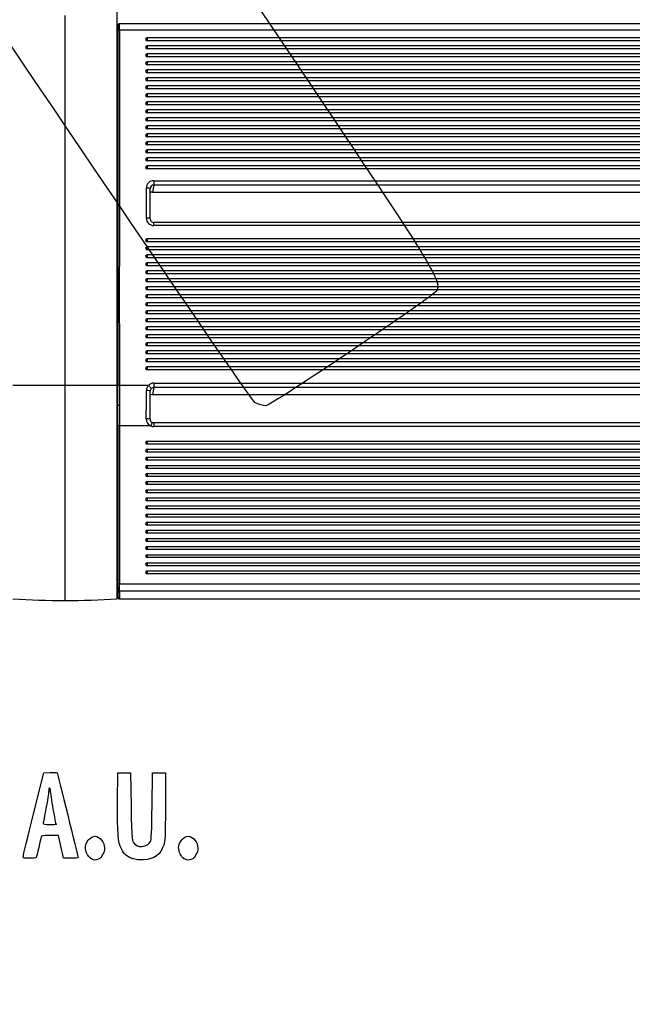
# Model space of a CAD drawing. Units: millimetres. Extents: x 0 to 356, y 0 to 204.
# Drawn here: x 67 to 95, y 0 to 46 of the extents above; entities that cross this region are included whole.
import ezdxf
from ezdxf import colors
from ezdxf.entities.mleader import LeaderData, LeaderLine
from ezdxf.math import Vec2, Vec3

# ---------------------------------------------------------------- set-up
doc = ezdxf.new("R2010")
doc.units = ezdxf.units.MM
for name, color, linetype in [('LIST-08PLAST-720', 7, 'Continuous'), ('PATA-08PLAST-XXX', 7, 'Continuous'), ('Predeterminado', 7, 'Continuous')]:
    doc.layers.add(name, color=color, linetype=linetype)

# ---------------------------------------------------------------- blocks, each defined once
blk = doc.blocks.new('_DOT')
at = {"color": 0}
blk.add_line((0, 0), (-1, 0), dxfattribs=at)
at = {"color": 0, "const_width": 0.333}
blk.add_lwpolyline([(-0.1665, 0, 1), (0.1665, 0, 1)], format="xyb", close=True, dxfattribs=at)
blk = doc.blocks.new('SE2')
at = {"layer": 'LIST-08PLAST-720', "color": 7, "linetype": 'Continuous'}
for p, q in [((121.655, 45.989), (71.391, 45.989)), ((121.655, 45.694), (71.39, 45.694)), ((72.687, 45.336), (72.687, 45.197)), ((120.357, 45.336), (72.687, 45.336)), ((120.357, 45.197), (72.687, 45.197)), ((72.687, 44.96), (72.687, 44.821)), ((120.357, 44.96), (72.687, 44.96)), ((120.357, 44.821), (72.687, 44.821)), ((72.687, 44.584), (72.687, 44.445)), ((120.357, 44.584), (72.687, 44.584)), ((120.357, 44.445), (72.687, 44.445)), ((71.287, 43.996), (71.287, 43.926)), ((71.287, 43.926), (71.287, 43.715)), ((72.687, 44.208), (72.687, 44.069)), ((112.412, 44.208), (72.687, 44.208)), ((112.412, 44.069), (72.687, 44.069)), ((71.287, 43.597), (71.287, 43.352)), ((72.687, 43.832), (72.687, 43.693)), ((112.412, 43.832), (72.687, 43.832)), ((112.412, 43.693), (72.687, 43.693)), ((72.687, 43.456), (72.687, 43.317)), ((112.412, 43.456), (72.687, 43.456)), ((71.287, 43.192), (71.287, 43.123)), ((71.287, 43.159), (71.287, 42.912)), ((112.412, 43.317), (72.687, 43.317)), ((72.687, 43.08), (72.687, 42.941)), ((112.412, 43.08), (72.687, 43.08)), ((71.287, 42.885), (71.287, 42.794)), ((112.412, 42.941), (72.687, 42.941)), ((72.687, 42.704), (72.687, 42.565)), ((112.412, 42.704), (72.687, 42.704)), ((112.412, 42.565), (72.687, 42.565)), ((72.687, 42.328), (72.687, 42.189)), ((120.357, 42.328), (72.687, 42.328)), ((120.357, 42.189), (72.687, 42.189)), ((72.687, 41.952), (72.687, 41.813)), ((120.357, 41.952), (72.687, 41.952)), ((120.357, 41.813), (72.687, 41.813)), ((72.687, 41.576), (72.687, 41.437)), ((120.357, 41.576), (72.687, 41.576)), ((120.357, 41.437), (72.687, 41.437)), ((72.687, 41.2), (72.687, 41.061)), ((120.357, 41.2), (72.687, 41.2)), ((120.357, 41.061), (72.687, 41.061)), ((72.687, 40.825), (72.687, 40.685)), ((120.357, 40.825), (72.687, 40.825)), ((120.357, 40.685), (72.687, 40.685)), ((72.687, 40.449), (72.687, 40.309)), ((120.357, 40.449), (72.687, 40.449)), ((120.357, 40.309), (72.687, 40.309)), ((72.687, 40.073), (72.687, 39.934)), ((120.357, 40.073), (72.687, 40.073)), ((120.357, 39.934), (72.687, 39.934)), ((72.687, 39.697), (72.687, 39.558)), ((120.357, 39.697), (72.687, 39.697)), ((120.357, 39.558), (72.687, 39.558)), ((72.687, 39.321), (72.687, 39.182)), ((120.357, 39.321), (72.687, 39.321)), ((120.357, 39.182), (72.687, 39.182)), ((71.287, 38.787), (71.287, 38.786)), ((73.002, 38.429), (72.935, 38.096)), ((73.002, 38.63), (120.042, 38.63)), ((73.002, 38.63), (73.002, 38.429)), ((120.042, 38.429), (73.002, 38.429)), ((72.652, 36.875), (72.652, 38.284)), ((72.827, 36.847), (72.827, 38.257)), ((72.935, 38.096), (120.109, 38.096)), ((72.935, 38.096), (72.935, 38.095)), ((72.935, 38.095), (120.109, 38.095)), ((73.002, 36.529), (73.002, 36.677)), ((120.042, 36.677), (73.002, 36.677)), ((120.042, 36.529), (73.002, 36.529)), ((72.687, 35.909), (72.687, 35.77)), ((120.357, 35.909), (72.687, 35.909)), ((120.357, 35.77), (72.687, 35.77)), ((71.287, 35.327), (71.287, 35.115)), ((72.687, 35.533), (72.687, 35.394)), ((120.357, 35.533), (72.687, 35.533)), ((120.357, 35.394), (72.687, 35.394)), ((72.687, 35.157), (72.687, 35.018)), ((120.357, 35.157), (72.687, 35.157)), ((71.287, 34.998), (71.287, 34.753)), ((120.357, 35.018), (72.687, 35.018)), ((72.687, 34.781), (72.687, 34.642)), ((120.357, 34.781), (72.687, 34.781)), ((120.357, 34.642), (72.687, 34.642)), ((71.287, 34.538), (71.287, 34.277)), ((71.287, 34.523), (71.287, 34.308)), ((72.687, 34.405), (72.687, 34.266)), ((120.357, 34.405), (72.687, 34.405)), ((120.357, 34.266), (72.687, 34.266)), ((71.287, 33.789), (71.287, 33.77)), ((72.687, 34.029), (72.687, 33.89)), ((120.357, 34.029), (72.687, 34.029)), ((120.357, 33.89), (72.687, 33.89)), ((71.287, 33.391), (71.287, 33.145)), ((72.687, 33.653), (72.687, 33.514)), ((120.357, 33.653), (72.687, 33.653)), ((120.357, 33.514), (72.687, 33.514)), ((72.687, 33.277), (72.687, 33.138)), ((120.357, 33.277), (72.687, 33.277)), ((71.287, 32.916), (71.287, 32.779)), ((120.357, 33.138), (72.687, 33.138)), ((72.687, 32.901), (72.687, 32.762)), ((120.357, 32.901), (72.687, 32.901)), ((120.357, 32.762), (72.687, 32.762)), ((72.687, 32.525), (72.687, 32.386)), ((120.357, 32.525), (72.687, 32.525)), ((120.357, 32.386), (72.687, 32.386)), ((72.687, 32.149), (72.687, 32.01)), ((120.357, 32.149), (72.687, 32.149)), ((120.357, 32.01), (72.687, 32.01)), ((72.687, 31.774), (72.687, 31.634)), ((120.357, 31.774), (72.687, 31.774)), ((120.357, 31.634), (72.687, 31.634)), ((72.687, 31.398), (72.687, 31.258)), ((120.357, 31.398), (72.687, 31.398)), ((120.357, 31.258), (72.687, 31.258)), ((72.687, 31.022), (72.687, 30.883)), ((120.357, 31.022), (72.687, 31.022)), ((120.357, 30.883), (72.687, 30.883)), ((72.687, 30.646), (72.687, 30.507)), ((120.357, 30.646), (72.687, 30.646)), ((120.357, 30.507), (72.687, 30.507)), ((72.687, 30.27), (72.687, 30.131)), ((120.357, 30.27), (72.687, 30.27)), ((120.357, 30.131), (72.687, 30.131)), ((72.687, 29.894), (72.687, 29.755)), ((120.357, 29.894), (72.687, 29.894)), ((120.357, 29.755), (72.687, 29.755)), ((73.002, 29.134), (120.046, 29.134)), ((73.002, 29.134), (73.002, 28.933)), ((71.32, 28.078), (71.319, 29.018)), ((72.751, 29.029), (71.389, 29.029)), ((71.389, 29.029), (71.39, 28.083)), ((73.002, 28.933), (72.935, 28.6)), ((120.046, 28.933), (73.002, 28.933)), ((72.935, 28.6), (120.109, 28.6)), ((72.935, 28.6), (72.935, 28.599)), ((72.935, 28.599), (120.109, 28.599)), ((71.319, 27.131), (71.32, 28.078)), ((71.39, 28.083), (71.389, 27.13)), ((72.927, 27.289), (72.854, 27.13)), ((72.998, 27.274), (72.998, 27.099)), ((120.046, 27.274), (72.998, 27.274)), ((71.389, 27.13), (71.319, 27.131)), ((72.854, 27.13), (71.389, 27.13)), ((120.046, 27.099), (72.998, 27.099)), ((72.687, 26.418), (120.357, 26.418)), ((72.687, 26.418), (72.687, 26.278)), ((71.287, 26.071), (71.287, 25.791)), ((120.357, 26.278), (72.687, 26.278)), ((72.687, 26.038), (120.357, 26.038)), ((72.687, 26.038), (72.687, 25.898)), ((120.357, 25.898), (72.687, 25.898)), ((71.287, 25.791), (71.287, 25.791)), ((71.287, 25.651), (71.287, 25.469)), ((72.687, 25.657), (120.357, 25.657)), ((72.687, 25.657), (72.687, 25.517)), ((120.357, 25.517), (72.687, 25.517)), ((71.287, 25.257), (71.287, 24.977)), ((71.287, 24.977), (71.287, 24.977)), ((72.687, 25.277), (120.357, 25.277)), ((72.687, 25.277), (72.687, 25.137)), ((120.357, 25.137), (72.687, 25.137)), ((71.287, 24.837), (71.287, 24.655)), ((72.687, 24.896), (120.357, 24.896)), ((72.687, 24.896), (72.687, 24.756)), ((120.357, 24.756), (72.687, 24.756)), ((72.687, 24.515), (120.357, 24.515)), ((72.687, 24.515), (72.687, 24.375)), ((120.357, 24.375), (72.687, 24.375)), ((72.687, 24.135), (120.357, 24.135)), ((72.687, 24.135), (72.687, 23.995)), ((120.357, 23.995), (72.687, 23.995)), ((72.687, 23.754), (120.357, 23.754)), ((72.687, 23.754), (72.687, 23.614)), ((120.357, 23.614), (72.687, 23.614)), ((72.687, 23.373), (120.357, 23.373)), ((72.687, 23.373), (72.687, 23.233)), ((120.357, 23.233), (72.687, 23.233)), ((72.687, 22.993), (120.357, 22.993)), ((72.687, 22.993), (72.687, 22.853)), ((120.357, 22.853), (72.687, 22.853)), ((72.687, 22.612), (120.357, 22.612)), ((72.687, 22.612), (72.687, 22.472)), ((120.357, 22.472), (72.687, 22.472)), ((72.687, 22.232), (120.357, 22.232)), ((72.687, 22.232), (72.687, 22.092)), ((120.357, 22.092), (72.687, 22.092)), ((72.687, 21.851), (120.357, 21.851)), ((72.687, 21.851), (72.687, 21.711)), ((120.357, 21.711), (72.687, 21.711)), ((72.687, 21.47), (120.357, 21.47)), ((72.687, 21.47), (72.687, 21.33)), ((120.357, 21.33), (72.687, 21.33)), ((72.687, 21.09), (120.357, 21.09)), ((72.687, 21.09), (72.687, 20.95)), ((120.357, 20.95), (72.687, 20.95)), ((72.687, 20.709), (120.357, 20.709)), ((72.687, 20.709), (72.687, 20.569)), ((120.357, 20.569), (72.687, 20.569)), ((72.687, 20.328), (120.357, 20.328)), ((72.687, 20.328), (72.687, 20.188)), ((71.289, 19.96), (71.289, 19.96)), ((120.357, 20.188), (72.687, 20.188)), ((71.389, 19.727), (71.319, 19.726)), ((71.319, 19.38), (71.319, 19.448)), ((71.389, 19.727), (121.653, 19.727)), ((121.653, 19.382), (71.389, 19.382)), ((71.389, 19.382), (71.389, 19.314)), ((71.391, 19.017), (121.656, 19.017)), ((71.391, 19.013), (121.656, 19.013))]:
    blk.add_line(p, q, dxfattribs=at)
for centre, radius, start, end in [((80.998, 45.147), 9.709, 175.548, 179.0361), ((72.905, 45.825), 1.587, 176.6389, 181.121), ((53.208, 45.826), 18.113, 359.5486, 0.2925), ((42.79, 45.873), 28.6, 359.6417, 0.2332), ((72.137, 45.259), 0.851, 175.6535, 183.21), ((1738.896, 41.513), 1667.581, 179.856711, 180.137132), ((1621.331, 41.528), 1549.946, 179.845988, 180.147687), ((72.687, 45.266), 0.07, 90, 180), ((88.805, 44.842), 17.517, 179.6171, 180.1368), ((68.846, 44.776), 2.442, 358.9145, 0.5499), ((51.831, 45.115), 19.457, 359.5398, 0.285), ((72.687, 44.89), 0.07, 90, 180), ((-60.301, 44.63), 131.588, 359.95093, 0.04344), ((57.046, 44.454), 14.241, 359.7871, 0.2619), ((72.687, 44.514), 0.07, 90, 180), ((174.4, 44.023), 103.113, 179.92666, 180.01541), ((72.687, 44.138), 0.07, 90, 180), ((72.687, 43.762), 0.07, 90, 180), ((72.687, 43.386), 0.07, 90, 180), ((205.075, 43.223), 133.788, 179.94483, 180.01324), ((72.687, 43.01), 0.07, 90, 180), ((72.687, 42.634), 0.07, 90, 180), ((87.772, 42.162), 16.485, 179.9271, 180.3375), ((-466.176, 40.598), 537.465, 359.84567, 0.1563), ((72.687, 42.258), 0.07, 90, 180), ((72.687, 41.882), 0.07, 90, 180), ((72.687, 41.506), 0.07, 90, 180), ((72.687, 41.13), 0.07, 90, 180), ((72.687, 40.755), 0.07, 90, 180), ((72.687, 40.379), 0.07, 90, 180), ((72.687, 40.003), 0.07, 90, 180), ((72.687, 39.627), 0.07, 90, 180), ((72.687, 39.251), 0.07, 90, 180), ((142.218, 23.42), 72.287, 168.75061, 168.88508), ((1824.775, 33.066), 1753.461, 179.854398, 180.132279), ((1686.259, 33.085), 1614.876, 179.842185, 180.143903), ((2.148, 35.821), 69.139, 359.98983, 0.08752), ((71.219, 35.926), 0.0682, 0.3783, 0.6372), ((72.687, 35.839), 0.07, 90, 180), ((18.917, 35.081), 52.37, 0.0362, 0.0377), ((72.687, 35.463), 0.07, 90, 180), ((72.687, 35.087), 0.07, 90, 180), ((72.687, 34.711), 0.07, 90, 180), ((71.219, 34.312), 0.0683, 0.1652, 0.5967), ((72.687, 34.335), 0.07, 90, 180), ((72.687, 33.959), 0.07, 90, 180), ((72.687, 33.583), 0.07, 90, 180), ((72.687, 33.207), 0.07, 90, 180), ((72.687, 32.831), 0.07, 90, 180), ((-776.319, 31.062), 847.608, 359.911196, 0.108159), ((72.687, 32.455), 0.07, 90, 180), ((72.687, 32.079), 0.07, 90, 180), ((72.687, 31.704), 0.07, 90, 180), ((72.687, 31.328), 0.07, 90, 180), ((72.687, 30.952), 0.07, 90, 180), ((72.687, 30.576), 0.07, 90, 180), ((72.687, 30.2), 0.07, 90, 180), ((144.476, 29.467), 73.189, 179.78021, 180.02984), ((72.687, 29.824), 0.07, 90, 180), ((92.622, 29.266), 21.335, 179.5634, 179.6845), ((-37.523, 29.458), 108.81, 359.96012, 359.96169), ((73.004, 28.784), 0.352, 135.9916, 180.0161), ((72.999, 28.76), 0.172, 135.4583, 179.9537), ((103.495, 15.353), 34.599, 158.4224, 158.5716), ((73.009, 27.455), 0.36, 179.4568, 244.4254), ((73.006, 27.45), 0.182, 179.0259, 243.8744), ((1696.953, 23.404), 1625.638, 179.868641, 180.129612), ((72.687, 26.348), 0.07, 90, 270), ((72.687, 25.968), 0.07, 90, 270), ((72.687, 25.587), 0.07, 90, 270), ((71.246, 24.975), 0.0406, 334.3574, 1.9921), ((72.687, 25.207), 0.07, 90, 270), ((31.144, 24.48), 40.143, 359.9916, 0.0527), ((72.687, 24.826), 0.07, 90, 270), ((72.687, 24.445), 0.07, 90, 270), ((72.687, 24.065), 0.07, 90, 270), ((72.687, 23.684), 0.07, 90, 270), ((-965.472, 21.134), 1036.762, 359.950409, 0.114718), ((72.687, 23.303), 0.07, 90, 270), ((72.687, 22.923), 0.07, 90, 270), ((72.687, 22.542), 0.07, 90, 270), ((72.687, 22.162), 0.07, 90, 270), ((72.687, 21.781), 0.07, 90, 270), ((72.687, 21.4), 0.07, 90, 270), ((72.687, 21.02), 0.07, 90, 270), ((72.687, 20.639), 0.07, 90, 270), ((72.687, 20.258), 0.07, 90, 270), ((71.226, 19.958), 0.0618, 1.9942, 2.6426), ((71.38, 19.889), 0.115, 142.1364, 143.3381), ((97.519, 20.125), 26.23, 179.7557, 180.3595), ((93.682, 20.32), 22.395, 181.0867, 183.0971), ((52.551, 19.569), 18.769, 359.6305, 0.4794), ((43.593, 19.532), 27.797, 359.6903, 0.4018), ((79.16, 19.292), 7.841, 179.3575, 181.5159), ((71.388, 19.384), 0.0696, 183.2852, 270.3225), ((79.131, 19.226), 7.743, 179.3469, 181.5499), ((24.39, 19.144), 47.001, 359.8397, 359.8444)]:
    blk.add_arc(centre, radius, start, end, dxfattribs=at)
for centre, major_axis, ratio, start_param, end_param in [((71.39, 45.683), (-0.07, 0.0003), 0.156433, 4.713145, 6.259677), ((72.687, 45.266), (0.07, 0), 0.987688, 3.141593, 4.712389), ((72.687, 44.89), (0.07, 0), 0.987688, 3.141593, 4.712389), ((72.687, 44.514), (0.07, 0), 0.987688, 3.141593, 4.712389), ((71.217, 43.926), (0.07, 0), 0.984808, 0.000116, 0.070536), ((72.687, 44.138), (0.07, 0), 0.987688, 3.141593, 4.712389), ((72.687, 43.762), (0.07, 0), 0.987688, 3.141593, 4.712389), ((72.687, 43.386), (0.07, 0), 0.987688, 3.141593, 4.712389), ((72.687, 43.01), (0.07, 0), 0.987688, 3.141593, 4.712389), ((72.687, 42.634), (0.07, 0), 0.987688, 3.141593, 4.712389), ((72.687, 42.258), (0.07, 0), 0.987688, 3.141593, 4.712389), ((72.687, 41.882), (0.07, 0), 0.987688, 3.141593, 4.712389), ((72.687, 41.506), (0.07, 0), 0.987688, 3.141593, 4.712389), ((72.687, 41.13), (0.07, 0), 0.987688, 3.141593, 4.712389), ((72.687, 40.755), (0.07, 0), 0.987688, 3.141593, 4.712389), ((72.687, 40.379), (0.07, 0), 0.987688, 3.141593, 4.712389), ((72.687, 40.003), (0.07, 0), 0.987688, 3.141593, 4.712389), ((72.687, 39.627), (0.07, 0), 0.987688, 3.141593, 4.712389), ((72.687, 39.251), (0.07, 0), 0.987688, 3.141593, 4.712389), ((73.002, 38.284), (0.35, -0.01), 0.98767, 1.598769, 3.16888), ((73.002, 38.257), (0.175, 0.011), 0.983473, 1.510054, 3.080165), ((72.652, 38.257), (-0.175, 0), 0.156434, 3.141593, 4.712389), ((72.935, 37.923), (-0.175, -0.003), 0.986046, 4.698412, 5.363637), ((73.002, 36.875), (0.35, 0.01), 0.98767, 3.114305, 4.684416), ((72.652, 36.847), (-0.175, 0), 0.156434, 3.115413, 4.712389), ((73.002, 36.847), (0.166, 0.055), 0.989754, 2.822619, 4.39273), ((72.687, 35.839), (0.07, 0), 0.987688, 3.141593, 4.712389), ((72.687, 35.463), (0.07, 0), 0.987688, 3.141593, 4.712389), ((72.687, 35.087), (0.07, 0), 0.987688, 3.141593, 4.712389), ((72.687, 34.711), (0.07, 0), 0.987688, 3.141593, 4.712389), ((72.687, 34.335), (0.07, 0), 0.987688, 3.141593, 4.712389), ((72.687, 33.959), (0.07, 0), 0.987688, 3.141593, 4.712389), ((72.687, 33.583), (0.07, 0), 0.987688, 3.141593, 4.712389), ((72.687, 33.207), (0.07, 0), 0.987688, 3.141593, 4.712389), ((72.687, 32.831), (0.07, 0), 0.987688, 3.141593, 4.712389), ((72.687, 32.455), (0.07, 0), 0.987688, 3.141593, 4.712389), ((72.687, 32.079), (0.07, 0), 0.987688, 3.141593, 4.712389), ((72.687, 31.704), (0.07, 0), 0.987688, 3.141593, 4.712389), ((72.687, 31.328), (0.07, 0), 0.987688, 3.141593, 4.712389), ((72.687, 30.952), (0.07, 0), 0.987688, 3.141593, 4.712389), ((72.687, 30.576), (0.07, 0), 0.987688, 3.141593, 4.712389), ((72.687, 30.2), (0.07, 0), 0.987688, 3.141593, 4.712389), ((72.687, 29.824), (0.07, 0), 0.987688, 3.141593, 4.712389), ((73.002, 28.788), (-0.35, 0.01), 0.98767, 4.740362, 5.540891), ((72.339, 27.13), (0.049, 12.135), 0.02549, -1.543655, -1.433975), ((72.652, 28.761), (-0.175, 0), 0.136293, 3.115491, 4.712462), ((72.751, 29.001), (-0.125, 0.123), 0.112315, 3.214385, 4.822193), ((72.514, 27.13), (0.049, 11.96), 0.025863, -1.543652, -1.433972), ((73.002, 28.761), (0.175, 0.011), 0.983473, 1.510054, 2.310583), ((72.935, 28.427), (-0.175, -0.003), 0.986046, 4.698412, 5.46286), ((72.649, 27.454), (-0.175, 0.001), 0.027035, 3.115726, 4.712481), ((73, 27.455), (0.051, 0.352), 0.982918, 2.85748, 3.281855), ((71.389, 19.451), (0.07, -0.0026), 0.986267, 3.216371, 4.749509), ((71.391, 19.086), (0.07, 0.0014), 0.98628, 3.136359, 4.692415)]:
    blk.add_ellipse(centre, major_axis=major_axis, ratio=ratio, start_param=start_param, end_param=end_param, dxfattribs=at)
for points, knots in [([(71.391, 45.988), (71.388, 45.989), (71.378, 45.99), (71.361, 45.984), (71.345, 45.973), (71.333, 45.961), (71.327, 45.949), (71.323, 45.938), (71.321, 45.931), (71.321, 45.927), (71.321, 45.925), (71.321, 45.923), (71.321, 45.921), (71.321, 45.92), (71.321, 45.919)], [0, 0, 0, 0, 0.048252, 0.222997, 0.362635, 0.480174, 0.578802, 0.658219, 0.715149, 0.744334, 0.765332, 0.793227, 0.846868, 1, 1, 1, 1]), ([(71.289, 45.317), (71.289, 45.317), (71.289, 45.32), (71.289, 45.321), (71.289, 45.319), (71.288, 45.316), (71.287, 45.31), (71.285, 45.304), (71.283, 45.301)], [0.2180542, 0.2180542, 0.2180542, 0.2180542, 0.2239873, 0.354467, 0.3975902, 0.4305872, 0.4664255, 0.5351648, 0.5351648, 0.5351648, 0.5351648]), ([(71.287, 44.401), (71.287, 44.355), (71.287, 44.309), (71.287, 44.263), (71.287, 44.227), (71.287, 44.191), (71.287, 44.155)], [0, 0, 0, 0, 0.562805, 0.562805, 0.562805, 1, 1, 1, 1]), ([(71.287, 42.794), (71.287, 42.748), (71.287, 42.701), (71.287, 42.655), (71.287, 42.62), (71.287, 42.584), (71.287, 42.548)], [0, 0, 0, 0, 0.562788, 0.562788, 0.562788, 1, 1, 1, 1]), ([(71.39, 37.533), (71.372, 37.533), (71.354, 37.532), (71.328, 37.528), (71.32, 37.525), (71.32, 37.522)], [0, 0, 0, 0, 0.5, 0.5, 1, 1, 1, 1]), ([(71.287, 35.809), (71.287, 35.763), (71.287, 35.717), (71.287, 35.67), (71.287, 35.632), (71.287, 35.594), (71.287, 35.556)], [0, 0, 0, 0, 0.547611, 0.547611, 0.547611, 1, 1, 1, 1]), ([(71.287, 32.772), (71.287, 32.767), (71.287, 32.761), (71.287, 32.747), (71.287, 32.741), (71.287, 32.727), (71.287, 32.72), (71.287, 32.705), (71.287, 32.696), (71.287, 32.68), (71.287, 32.671), (71.287, 32.662)], [0.3100022, 0.3100022, 0.3100022, 0.3100022, 0.5, 0.5, 0.625, 0.625, 0.75, 0.75, 0.875, 0.875, 1, 1, 1, 1]), ([(71.389, 29.029), (71.371, 29.029), (71.353, 29.027), (71.328, 29.024), (71.32, 29.021), (71.319, 29.018)], [0, 0, 0, 0, 0.5, 0.5, 1, 1, 1, 1]), ([(71.39, 28.083), (71.372, 28.083), (71.354, 28.082), (71.328, 28.08), (71.321, 28.079), (71.32, 28.078)], [0, 0, 0, 0, 0.5, 0.5, 1, 1, 1, 1]), ([(71.389, 27.13), (71.389, 26.822), (71.388, 26.514), (71.388, 25.897), (71.388, 25.588), (71.388, 24.971), (71.388, 24.663), (71.387, 24.046), (71.385, 23.737), (71.385, 23.274), (71.385, 23.12), (71.386, 22.812), (71.386, 22.657), (71.387, 22.195), (71.387, 21.886), (71.387, 21.269), (71.387, 20.961), (71.387, 20.344), (71.386, 20.035), (71.389, 19.727)], [0, 0, 0, 0, 0.125, 0.125, 0.25, 0.25, 0.375, 0.375, 0.5, 0.5, 0.5625, 0.5625, 0.625, 0.625, 0.75, 0.75, 0.875, 0.875, 1, 1, 1, 1]), ([(71.287, 26.465), (71.287, 26.418), (71.287, 26.371), (71.287, 26.325), (71.287, 26.311), (71.287, 26.297), (71.287, 26.283)], [0, 0, 0, 0, 0.770001, 0.770001, 0.770001, 1, 1, 1, 1]), ([(71.287, 24.655), (71.287, 24.622), (71.287, 24.59), (71.287, 24.553), (71.287, 24.542), (71.287, 24.526), (71.287, 24.52), (71.287, 24.517)], [0, 0, 0, 0, 0.5, 0.5, 0.75, 0.75, 1, 1, 1, 1]), ([(71.287, 24.023), (71.287, 23.977), (71.287, 23.93), (71.287, 23.883), (71.287, 23.869), (71.287, 23.855), (71.287, 23.841)], [0, 0, 0, 0, 0.769983, 0.769983, 0.769983, 1, 1, 1, 1]), ([(71.287, 23.841), (71.287, 23.809), (71.287, 23.776), (71.287, 23.739), (71.287, 23.728), (71.287, 23.712), (71.287, 23.707), (71.287, 23.704)], [0, 0, 0, 0, 0.5, 0.5, 0.75, 0.75, 1, 1, 1, 1]), ([(71.287, 23.704), (71.287, 23.696), (71.287, 23.687), (71.287, 23.679), (71.287, 23.674), (71.287, 23.67), (71.287, 23.665)], [0, 0, 0, 0, 0.3275023, 0.3275023, 0.3275023, 0.5237328, 0.5237328, 0.5237328, 0.5237328]), ([(71.321, 19.084), (71.321, 19.084), (71.321, 19.082), (71.321, 19.082), (71.321, 19.079), (71.321, 19.077), (71.322, 19.069), (71.326, 19.054), (71.337, 19.036), (71.356, 19.021), (71.375, 19.013), (71.387, 19.014), (71.391, 19.014)], [0, 0, 0, 0, 0.027568, 0.18354, 0.219686, 0.236538, 0.264295, 0.395865, 0.565013, 0.734588, 0.915099, 1, 1, 1, 1])]:
    blk.add_open_spline(points, degree=3, knots=knots, dxfattribs=at)
for points in [[(71.287, 27.994), (71.287, 28.457), (71.287, 28.92), (71.287, 29.383)], [(72.998, 27.274), (72.986, 27.272), (72.962, 27.278), (72.927, 27.289)], [(71.289, 19.96), (71.299, 19.767), (71.309, 19.573), (71.319, 19.38)]]:
    blk.add_open_spline(points, degree=3, dxfattribs=at)
at = {"layer": 'PATA-08PLAST-XXX', "color": 7, "linetype": 'Continuous'}
for p, q in [((71.287, 29.022), (71.287, 60.544)), ((68.837, 29.032), (68.837, 46.377)), ((68.837, 27.123), (68.837, 29.032)), ((71.287, 19.013), (71.287, 29.022)), ((68.837, 19.778), (68.837, 27.123)), ((68.837, 19.364), (68.837, 19.778)), ((68.837, 18.949), (68.837, 19.364)), ((68.837, 18.943), (68.837, 18.949))]:
    blk.add_line(p, q, dxfattribs=at)
for major_axis, start_param, end_param in [((-42.91, 0), 4.712389, 4.769516), ((42.91, 0), 1.513669, 1.570796)]:
    blk.add_ellipse((68.837, 22.32), major_axis=major_axis, ratio=0.156434, start_param=start_param, end_param=end_param, dxfattribs=at)
for points in [[(66.387, 19.013), (67.203, 18.967), (68.02, 18.943), (68.837, 18.943)], [(68.837, 18.943), (69.654, 18.943), (70.471, 18.967), (71.287, 19.013)]]:
    blk.add_open_spline(points, degree=3, dxfattribs=at)
blk = doc.blocks.new('SE144')
at = {"color": 7, "linetype": 'Continuous'}
blk.add_point((70.028, 6.852), dxfattribs=at)
blk = doc.blocks.new('SE143')
blk.add_blockref('SE144', (0, 0))
blk = doc.blocks.new('SE146')
at = {"color": 7, "linetype": 'Continuous'}
for p, q in [((71.299, 9.511), (71.312, 10.863)), ((71.312, 10.863), (71.612, 10.863)), ((71.612, 10.863), (71.913, 10.863)), ((71.913, 10.863), (71.934, 9.296))]:
    blk.add_line(p, q, dxfattribs=at)
blk = doc.blocks.new('SE145')
blk.add_blockref('SE146', (0, 0))
blk = doc.blocks.new('SE148')
at = {"color": 7, "linetype": 'Continuous'}
for p, q in [((72.922, 9.296), (72.943, 10.863)), ((72.943, 10.863), (73.244, 10.863)), ((73.244, 10.863), (73.544, 10.863)), ((73.544, 10.863), (73.544, 9.275))]:
    blk.add_line(p, q, dxfattribs=at)
blk = doc.blocks.new('SE147')
blk.add_blockref('SE148', (0, 0))
blk = doc.blocks.new('SE150')
at = {"color": 7, "linetype": 'Continuous'}
blk.add_point((71.988, 6.841), dxfattribs=at)
blk = doc.blocks.new('SE149')
blk.add_blockref('SE150', (0, 0))
blk = doc.blocks.new('SE152')
at = {"color": 7, "linetype": 'Continuous'}
blk.add_point((74.415, 6.838), dxfattribs=at)
blk = doc.blocks.new('SE151')
blk.add_blockref('SE152', (0, 0))
blk = doc.blocks.new('SE194')
at = {"color": 7, "linetype": 'Continuous'}
for p, q in [((67.352, 8.931), (67.834, 10.863)), ((67.834, 10.863), (68.13, 10.876))]:
    blk.add_line(p, q, dxfattribs=at)
blk = doc.blocks.new('SE193')
blk.add_blockref('SE194', (0, 0))
blk = doc.blocks.new('SE196')
at = {"color": 7, "linetype": 'Continuous'}
for p, q in [((68.77, 6.849), (68.716, 7.096)), ((69.107, 6.849), (68.77, 6.849))]:
    blk.add_line(p, q, dxfattribs=at)
blk = doc.blocks.new('SE195')
blk.add_blockref('SE196', (0, 0))
blk = doc.blocks.new('SE198')
at = {"color": 7, "linetype": 'Continuous'}
for p, q in [((68.533, 7.922), (68.132, 7.922)), ((68.597, 7.632), (68.533, 7.922))]:
    blk.add_line(p, q, dxfattribs=at)
blk = doc.blocks.new('SE197')
blk.add_blockref('SE198', (0, 0))
blk = doc.blocks.new('SE200')
at = {"color": 7, "linetype": 'Continuous'}
blk.add_point((66.869, 6.924), dxfattribs=at)
blk = doc.blocks.new('SE199')
blk.add_blockref('SE200', (0, 0))
blk = doc.blocks.new('SE202')
at = {"color": 7, "linetype": 'Continuous'}
blk.add_point((68.413, 8.448), dxfattribs=at)
blk = doc.blocks.new('SE201')
blk.add_blockref('SE202', (0, 0))
blk = doc.blocks.new('SE338')
at = {"color": 7, "linetype": 'Continuous'}
for p, q in [((79.377, 57.417), (73.443, 53.43)), ((73.443, 53.43), (79.808, 43.956))]:
    blk.add_line(p, q, dxfattribs=at)
blk = doc.blocks.new('SE337')
blk.add_blockref('SE338', (0, 0))
blk = doc.blocks.new('SE340')
at = {"color": 7, "linetype": 'Continuous'}
blk.add_line((78.244, 28.068), (78.244, 28.068), dxfattribs=at)
blk = doc.blocks.new('SE339')
blk.add_blockref('SE340', (0, 0))

msp = doc.modelspace()

# ---------------------------------------------------------------- linework, layer by layer
at = {"color": 7, "linetype": 'Continuous'}
for points in [[(77.74807, 28.2335), (77.35203, 28.44712), (48.52383, 71.30374), (48.39069, 71.87686)], [(79.80794, 43.95643), (86.12492, 34.55488), (86.49557, 33.95497), (86.28492, 33.47398)], [(86.28492, 33.47398), (86.18167, 33.23822), (78.49252, 28.06849), (78.24417, 28.06759)], [(78.24405, 28.06777), (78.1408, 28.06747), (77.91761, 28.14205), (77.74807, 28.2335)], [(68.12991, 10.87627), (68.29288, 10.88332), (68.4411, 10.87366), (68.45929, 10.8548)], [(68.45929, 10.8548), (68.48692, 10.82613), (69.44379, 6.95902), (69.44379, 6.87602)], [(68.06889, 9.99391), (68.06835, 9.90535), (68.01052, 9.54306), (67.94024, 9.18881)], [(68.11269, 10.15494), (68.08908, 10.15494), (68.06936, 10.08248), (68.06889, 9.99391)], [(68.15563, 10.00858), (68.15563, 10.08908), (68.13631, 10.15494), (68.11269, 10.15494)], [(68.28442, 9.16054), (68.21359, 9.54647), (68.15563, 9.92809), (68.15563, 10.00858)], [(71.47776, 7.2893), (71.3199, 7.60059), (71.28559, 8.02752), (71.29921, 9.51086)], [(71.93425, 9.29617), (71.95681, 7.64904), (71.9614, 7.61175), (72.15882, 7.47347)], [(72.84636, 7.63449), (72.88586, 7.70354), (72.90614, 8.14985), (72.92184, 9.29617)], [(73.54445, 9.2747), (73.54445, 7.84256), (73.53667, 7.66361), (73.46541, 7.4592)], [(66.86939, 6.92379), (66.87047, 6.96512), (67.08783, 7.86845), (67.35245, 8.93118)], [(67.94024, 9.18881), (67.86996, 8.83457), (67.81238, 8.52058), (67.81228, 8.49106)], [(68.41324, 8.44812), (68.41322, 8.45402), (68.35525, 8.77461), (68.28442, 9.16054)], [(67.81228, 8.49106), (67.81228, 8.45322), (67.90077, 8.43738), (68.11269, 8.43738)], [(68.11269, 8.43738), (68.27801, 8.43738), (68.41325, 8.44221), (68.41324, 8.44812)], [(68.1324, 7.92212), (67.78866, 7.92212), (67.72871, 7.91149), (67.70855, 7.84697)], [(69.8575, 7.60622), (69.9267, 7.75204), (70.10401, 7.87919), (70.23816, 7.87919)], [(70.23816, 7.87919), (70.46436, 7.87919), (70.68902, 7.6023), (70.68902, 7.32352)], [(74.16706, 7.34757), (74.16706, 7.60348), (74.40088, 7.87919), (74.61792, 7.87919)], [(74.61792, 7.87919), (74.84411, 7.87919), (75.06877, 7.6023), (75.06877, 7.32352)], [(67.70855, 7.84697), (67.69564, 7.80564), (67.64612, 7.58173), (67.5985, 7.34939)], [(68.71612, 7.09554), (68.68624, 7.23134), (68.63277, 7.47287), (68.59728, 7.63228)], [(70.0284, 6.85245), (69.79216, 7.03828), (69.72615, 7.32942), (69.8575, 7.60622)], [(72.15882, 7.47347), (72.3635, 7.33011), (72.72001, 7.4136), (72.84636, 7.63449)], [(73.46541, 7.4592), (73.30979, 7.0127), (73.02921, 6.81106), (72.51904, 6.77909)], [(67.5985, 7.34939), (67.55089, 7.11705), (67.50105, 6.90933), (67.48774, 6.8878)], [(70.68902, 7.32352), (70.68902, 7.13695), (70.54667, 6.87584), (70.41134, 6.81418)], [(71.98782, 6.84067), (71.7096, 6.94027), (71.61059, 7.02735), (71.47776, 7.2893)], [(74.41486, 6.83773), (74.28923, 6.91563), (74.16706, 7.16699), (74.16706, 7.34757)], [(75.06877, 7.32352), (75.06877, 7.13695), (74.92642, 6.87584), (74.7911, 6.81418)], [(67.16551, 6.84865), (66.90955, 6.84865), (66.86774, 6.85926), (66.86939, 6.92379)], [(67.48774, 6.8878), (67.47443, 6.86626), (67.32942, 6.84865), (67.16551, 6.84865)], [(69.44379, 6.87602), (69.44379, 6.86097), (69.29229, 6.84865), (69.10712, 6.84865)], [(70.41134, 6.81418), (70.25053, 6.74091), (70.15851, 6.75011), (70.0284, 6.85245)], [(72.51904, 6.77909), (72.29032, 6.76475), (72.15657, 6.7803), (71.98782, 6.84067)], [(74.7911, 6.81418), (74.64038, 6.74551), (74.55495, 6.75086), (74.41486, 6.83773)]]:
    msp.add_open_spline(points, degree=3, dxfattribs=at)

# ---------------------------------------------------------------- block references
for name in ['SE337', 'SE339', 'SE193', 'SE145', 'SE147', 'SE201', 'SE197', 'SE195', 'SE199', 'SE143', 'SE149', 'SE151']:
    msp.add_blockref(name, (0, 0))
at = {"layer": 'Predeterminado'}
msp.add_blockref('SE2', (0, 0), dxfattribs=at)

# ---------------------------------------------------------------- leaders
at = {"layer": 'Predeterminado', "color": 7, "linetype": 'Continuous'}
ml = msp.add_multileader_mtext('Standard', dxfattribs=at)
ml.set_content('{\\pxsm0.9;\\fCalibri|b0||i0||c0|p34;\\W1.;Documento no contractual - Document no contractual - Non-contractual document - Non-contractual document - Documento não contratual\\P}', color=256)
ml.set_leader_properties()
ml.set_arrow_properties(name='DOT')
ml.build(insert=Vec2(0, 0))
ml.multileader.update_dxf_attribs({"leader_type": 0, "has_text_frame": 1, "dogleg_length": 0, "arrow_head_size": 1.8})
ctx = ml.context
ctx.base_point, ctx.char_height, ctx.arrow_head_size, ctx.plane_x_axis, ctx.plane_y_axis = Vec3(306.22662, 35.13378), 1.8, 1.8, Vec3(0, 1), Vec3(-1, 0)
notes = []
notes.append((ctx, [(0, (0, 0, 0), (0, 0), (1, 0), 1, [])]))
ctx.mtext.insert, ctx.mtext.text_direction, ctx.mtext.rotation = Vec3(305.32662, 37.13378), Vec3(0, 1), 1.57079633
ml = msp.add_multileader_mtext('Standard', dxfattribs=at)
ml.set_content('{\\pxsm0.9;\\fArial TUR|b0||i0||c0|p34;\\W1.;Banco 08PLAST, fabricado en Polipropileno y Poliamida 66+GFR de medidas 2450x595x830 mm, disponible en varios colores.\\P}', color=256)
ml.set_leader_properties()
ml.set_arrow_properties(name='DOT')
ml.build(insert=Vec2(0, 0))
ml.multileader.update_dxf_attribs({"leader_type": 0, "dogleg_length": 0, "arrow_head_size": 2.5})
ctx = ml.context
ctx.base_point, ctx.char_height, ctx.arrow_head_size = Vec3(6.63944, 192.26358), 2.5, 2.5
notes.append((ctx, [(0, (0, 0, 0), (0, 0), (1, 0), 1, [])]))
ctx.mtext.insert = Vec3(8.63944, 193.51358)
ml = msp.add_multileader_mtext('Standard', dxfattribs=at)
ml.set_content('\\L{\\pxsm0.9;\\fArial|b0||i0||c0|p34;\\W1.;Imagen - 08PLAST-2440-AMA  (Color amarillo)\\P}', color=256)
ml.set_leader_properties()
ml.set_arrow_properties(name='DOT')
ml.build(insert=Vec2(0, 0))
ml.multileader.update_dxf_attribs({"leader_type": 0, "dogleg_length": 0, "arrow_head_size": 2.75})
ctx = ml.context
ctx.base_point, ctx.char_height, ctx.arrow_head_size = Vec3(199.99641, 20.81349), 2.75, 2.75
notes.append((ctx, [(0, (0, 0, 0), (0, 0), (1, 0), 1, [])]))
ctx.mtext.insert = Vec3(201.99641, 22.18849)
for ctx, leaders in notes:
    for number, flags, end, landing, length, lines in leaders:
        leader = LeaderData()
        leader.index, (leader.has_last_leader_line, leader.has_dogleg_vector, leader.attachment_direction) = number, flags
        leader.last_leader_point, leader.dogleg_vector, leader.dogleg_length = Vec3(end), Vec3(landing), length
        for number, points, colour, breaks in lines:
            line = LeaderLine()
            line.index, line.vertices, line.color, line.breaks = number, Vec3.list(points), colors.encode_raw_color(colour), breaks
            leader.lines.append(line)
        ctx.leaders.append(leader)

doc.saveas('drawing.dxf')
